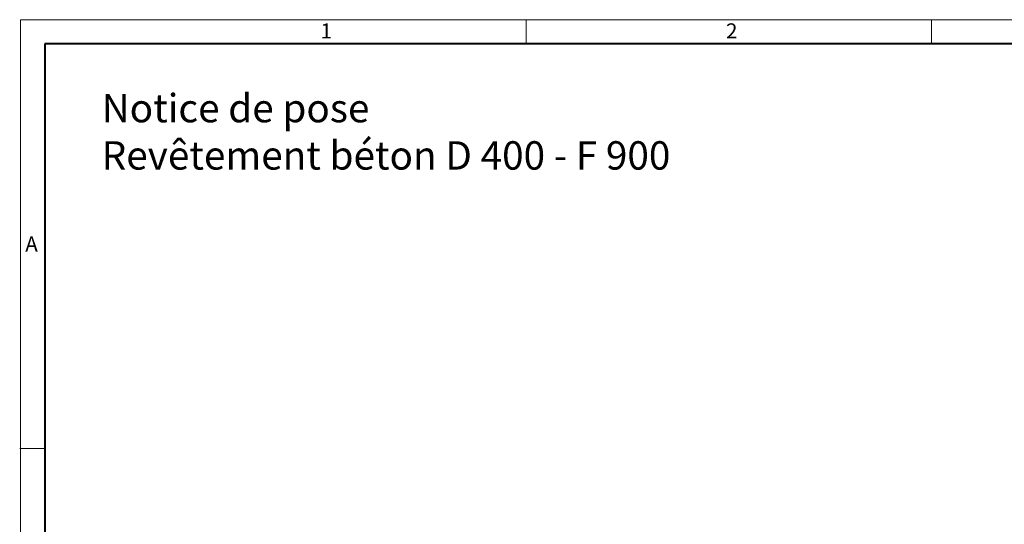
# Model space of a CAD drawing. Units: millimetres. Extents: x -2 to 10577, y 0 to 5940.
# Drawn here: x -2 to 2511, y 4651 to 5940 of the extents above; entities that cross this region are included whole.
import ezdxf

# ---------------------------------------------------------------- set-up
doc = ezdxf.new("R2010")
doc.units = ezdxf.units.MM
doc.header["$LTSCALE"] = 0.5
doc.layers.get('0').update_dxf_attribs({"lineweight": 40, "plot": 0})
doc.layers.add('HAURATON_Frame_LOGO', color=1, linetype='Continuous', lineweight=20)
doc.layers.add('HAURATON_Text_Macro', color=112, linetype='Continuous')
doc.styles.add('Hauraton_Platzhalter', font='arial.ttf', dxfattribs={"width": 0.948})

# ---------------------------------------------------------------- blocks, each defined once
blk = doc.blocks.new('Zeichnungsformat_A3')
at = {"linetype": 'Continuous'}
for p, q in [((0, 297), (-420, 297)), ((-420, 297), (-420, 0)), ((-355.47, 294), (-355.47, 297)), ((-303.73, 294), (-303.73, 297)), ((-420.1, 242.26), (-417, 242.26))]:
    blk.add_line(p, q, dxfattribs=at)
at = {"linetype": 'Continuous', "lineweight": 40}
for p, q in [((-3.1, 293.9), (-416.9, 293.9)), ((-416.9, 293.9), (-416.9, 3))]:
    blk.add_line(p, q, dxfattribs=at)
at = {"char_height": 1.92, "attachment_point": 1, "style": 'Hauraton_Platzhalter'}
for s, insert in [('2', (-329.96, 296.53)), ('1', (-381.7, 296.53)), ('A', (-419.39, 269.32))]:
    blk.add_mtext(s, dxfattribs=dict(at, insert=insert))

msp = doc.modelspace()

# ---------------------------------------------------------------- block references
at = {"layer": 'HAURATON_Frame_LOGO', "xscale": 20, "yscale": 20, "zscale": 20}
msp.add_blockref('Zeichnungsformat_A3', (8400, 0), dxfattribs=at)

# ---------------------------------------------------------------- texts
at = {"layer": 'HAURATON_Text_Macro', "linetype": 'Continuous', "lineweight": 0, "insert": (207.176, 5750.371), "char_height": 72.43902, "width": 1977.64489, "attachment_point": 1, "style": 'Hauraton_Platzhalter'}
msp.add_mtext('Notice de pose\\PRevêtement béton D 400 - F 900', dxfattribs=at)

doc.saveas('drawing.dxf')
